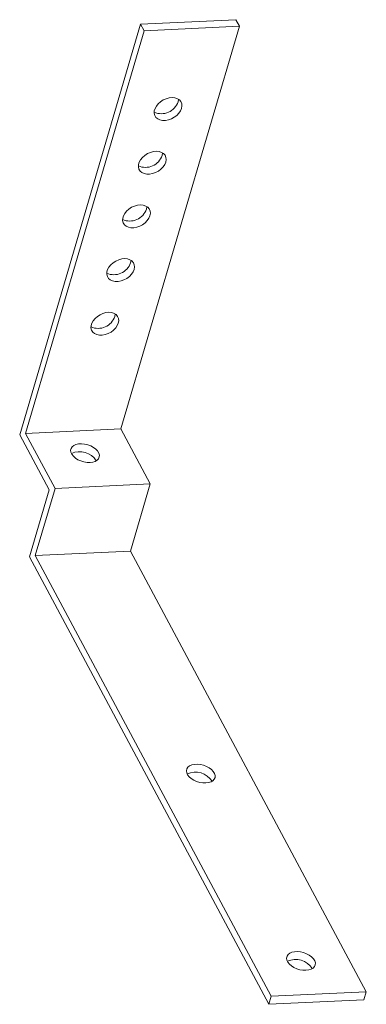
# Model space of a CAD drawing. Units: millimetres. Extents: x -72 to 27, y -2 to 281.
import ezdxf

# ---------------------------------------------------------------- set-up
doc = ezdxf.new("R2010")
doc.units = ezdxf.units.MM

msp = doc.modelspace()

# ---------------------------------------------------------------- linework, layer by layer
at = {"color": 7, "linetype": 'Continuous', "lineweight": 15}
for p, q in [((-10.11, 280.97), (-37.5, 279.68)), ((-9.1, 279.07), (-10.11, 280.97)), ((-72.27, 161.54), (-37.5, 279.68)), ((-70.57, 161.96), (-36.49, 277.77)), ((-43.18, 163.25), (-9.1, 279.07)), ((-36.49, 277.77), (-37.5, 279.68)), ((-9.1, 279.07), (-36.49, 277.77)), ((-63.8, 145.69), (-72.27, 161.54)), ((-43.18, 163.25), (-70.57, 161.96)), ((-62.1, 146.11), (-70.57, 161.96)), ((-34.71, 147.4), (-43.18, 163.25)), ((-34.71, 147.4), (-62.1, 146.11)), ((-40.39, 128.1), (-34.71, 147.4)), ((-69.48, 126.39), (-63.8, 145.69)), ((-67.78, 126.8), (-62.1, 146.11)), ((-40.39, 128.1), (-67.78, 126.8)), ((27.39, 1.3), (-40.39, 128.1)), ((-0.68, -2.32), (-69.48, 126.39)), ((0, 0), (-67.78, 126.8)), ((-0.68, -2.32), (0, 0)), ((27.39, 1.3), (0, 0)), ((26.71, -1.02), (27.39, 1.3)), ((26.71, -1.02), (-0.68, -2.32))]:
    msp.add_line(p, q, dxfattribs=at)
at = {"color": 7, "linetype": 'Continuous', "lineweight": 15, "flags": 128}
for points in [[(-25.73, 255.44), (-25.61, 256.14), (-25.68, 256.8), (-25.93, 257.39), (-26.36, 257.88), (-26.94, 258.24), (-27.64, 258.47), (-28.43, 258.54), (-29.28, 258.47), (-30.15, 258.24), (-30.99, 257.87), (-31.76, 257.38), (-32.43, 256.79), (-32.98, 256.13), (-33.36, 255.43), (-33.57, 254.72), (-33.59, 254.04), (-33.43, 253.41), (-33.09, 252.87), (-32.58, 252.44), (-31.94, 252.14), (-31.19, 251.99), (-30.36, 251.99), (-29.5, 252.15), (-28.64, 252.45), (-27.83, 252.88), (-27.1, 253.42), (-26.49, 254.05), (-26.03, 254.73), (-25.73, 255.44)], [(-26.74, 257.34), (-26.63, 258.04), (-26.63, 258.07)], [(-30.27, 240), (-30.16, 240.7), (-30.23, 241.36), (-30.48, 241.95), (-30.9, 242.44), (-31.48, 242.8), (-32.18, 243.03), (-32.98, 243.1), (-33.83, 243.02), (-34.69, 242.8), (-35.53, 242.43), (-36.31, 241.94), (-36.98, 241.35), (-37.52, 240.69), (-37.91, 239.99), (-38.11, 239.28), (-38.14, 238.59), (-37.97, 237.97), (-37.63, 237.43), (-37.13, 237), (-36.49, 236.7), (-35.73, 236.55), (-34.91, 236.55), (-34.04, 236.7), (-33.19, 237), (-32.38, 237.43), (-31.65, 237.98), (-31.04, 238.6), (-30.57, 239.29), (-30.27, 240)], [(-31.29, 241.9), (-31.17, 242.6), (-31.17, 242.63)], [(-34.82, 224.56), (-34.7, 225.26), (-34.77, 225.92), (-35.02, 226.51), (-35.45, 226.99), (-36.03, 227.36), (-36.73, 227.58), (-37.52, 227.66), (-38.37, 227.58), (-39.24, 227.35), (-40.08, 226.99), (-40.85, 226.5), (-41.52, 225.91), (-42.07, 225.25), (-42.45, 224.55), (-42.66, 223.84), (-42.68, 223.15), (-42.52, 222.52), (-42.18, 221.98), (-41.67, 221.55), (-41.03, 221.26), (-40.28, 221.11), (-39.45, 221.11), (-38.59, 221.26), (-37.73, 221.56), (-36.92, 221.99), (-36.19, 222.53), (-35.58, 223.16), (-35.12, 223.85), (-34.82, 224.56)], [(-35.83, 226.46), (-35.72, 227.16), (-35.72, 227.19)], [(-39.36, 209.12), (-39.24, 209.82), (-39.31, 210.48), (-39.57, 211.06), (-39.99, 211.55), (-40.57, 211.92), (-41.27, 212.14), (-42.07, 212.22), (-42.92, 212.14), (-43.78, 211.91), (-44.62, 211.54), (-45.39, 211.06), (-46.07, 210.47), (-46.61, 209.81), (-46.99, 209.1), (-47.2, 208.39), (-47.23, 207.71), (-47.06, 207.08), (-46.72, 206.54), (-46.22, 206.11), (-45.58, 205.82), (-44.82, 205.66), (-44, 205.66), (-43.13, 205.82), (-42.28, 206.12), (-41.47, 206.55), (-40.74, 207.09), (-40.13, 207.72), (-39.66, 208.41), (-39.36, 209.12)], [(-40.38, 211.02), (-40.26, 211.72), (-40.26, 211.75)], [(-43.91, 193.67), (-43.79, 194.37), (-43.86, 195.03), (-44.11, 195.62), (-44.54, 196.11), (-45.12, 196.47), (-45.82, 196.7), (-46.61, 196.78), (-47.46, 196.7), (-48.33, 196.47), (-49.16, 196.1), (-49.94, 195.61), (-50.61, 195.02), (-51.16, 194.36), (-51.54, 193.66), (-51.75, 192.95), (-51.77, 192.27), (-51.61, 191.64), (-51.27, 191.1), (-50.76, 190.67), (-50.12, 190.37), (-49.37, 190.22), (-48.54, 190.22), (-47.68, 190.38), (-46.82, 190.68), (-46.01, 191.11), (-45.28, 191.65), (-44.67, 192.28), (-44.2, 192.96), (-43.91, 193.67)], [(-44.92, 195.58), (-44.81, 196.28), (-44.81, 196.31)], [(-52.05, 153.57), (-51.25, 153.67), (-50.55, 153.9), (-49.99, 154.23), (-49.6, 154.66), (-49.38, 155.16), (-49.36, 155.72), (-49.53, 156.3), (-49.89, 156.88), (-50.42, 157.43), (-51.08, 157.93), (-51.86, 158.35), (-52.72, 158.67), (-53.61, 158.88), (-54.5, 158.96), (-55.34, 158.92), (-56.09, 158.76), (-56.72, 158.48), (-57.2, 158.1), (-57.51, 157.63), (-57.62, 157.09), (-57.55, 156.52), (-57.28, 155.94), (-56.84, 155.37), (-56.24, 154.84), (-55.51, 154.38), (-54.69, 154.01), (-53.81, 153.74), (-52.91, 153.59), (-52.05, 153.57)], [(-18.75, 61.36), (-17.95, 61.46), (-17.26, 61.68), (-16.7, 62.02), (-16.31, 62.45), (-16.09, 62.95), (-16.07, 63.51), (-16.24, 64.09), (-16.6, 64.67), (-17.12, 65.22), (-17.79, 65.71), (-18.57, 66.13), (-19.43, 66.45), (-20.32, 66.66), (-21.21, 66.75), (-22.05, 66.71), (-22.8, 66.54), (-23.43, 66.26), (-23.91, 65.88), (-24.21, 65.41), (-24.33, 64.88), (-24.26, 64.3), (-23.99, 63.72), (-23.55, 63.15), (-22.95, 62.63), (-22.22, 62.17), (-21.4, 61.79), (-20.52, 61.53), (-19.62, 61.38), (-18.75, 61.36)], [(10.05, 7.46), (10.85, 7.57), (11.55, 7.79), (12.11, 8.12), (12.5, 8.55), (12.71, 9.06), (12.74, 9.61), (12.56, 10.2), (12.21, 10.77), (11.68, 11.33), (11.01, 11.82), (10.23, 12.24), (9.38, 12.56), (8.49, 12.77), (7.6, 12.86), (6.76, 12.82), (6.01, 12.65), (5.38, 12.37), (4.9, 11.99), (4.59, 11.52), (4.47, 10.98), (4.55, 10.41), (4.81, 9.83), (5.26, 9.26), (5.86, 8.73), (6.59, 8.27), (7.41, 7.9), (8.29, 7.64), (9.18, 7.49), (10.05, 7.46)]]:
    msp.add_lwpolyline(points, dxfattribs=at)
at = {"color": 7, "linetype": 'Continuous', "lineweight": 15}
for centre, radius, start, end in [((-31.55, 259), 5.08, 246.19, 341.0394), ((-36.1, 243.55), 5.08, 246.19, 341.0394), ((-40.64, 228.11), 5.08, 246.19, 341.0394), ((-45.19, 212.67), 5.08, 246.19, 341.0394), ((-49.73, 197.23), 5.08, 246.19, 341.0394), ((-55.04, 151), 5.68, 32.5195, 114.6817), ((-21.74, 58.79), 5.68, 32.5195, 114.6817), ((7.06, 4.89), 5.68, 32.5195, 114.6817)]:
    msp.add_arc(centre, radius, start, end, dxfattribs=at)

doc.saveas('drawing.dxf')
